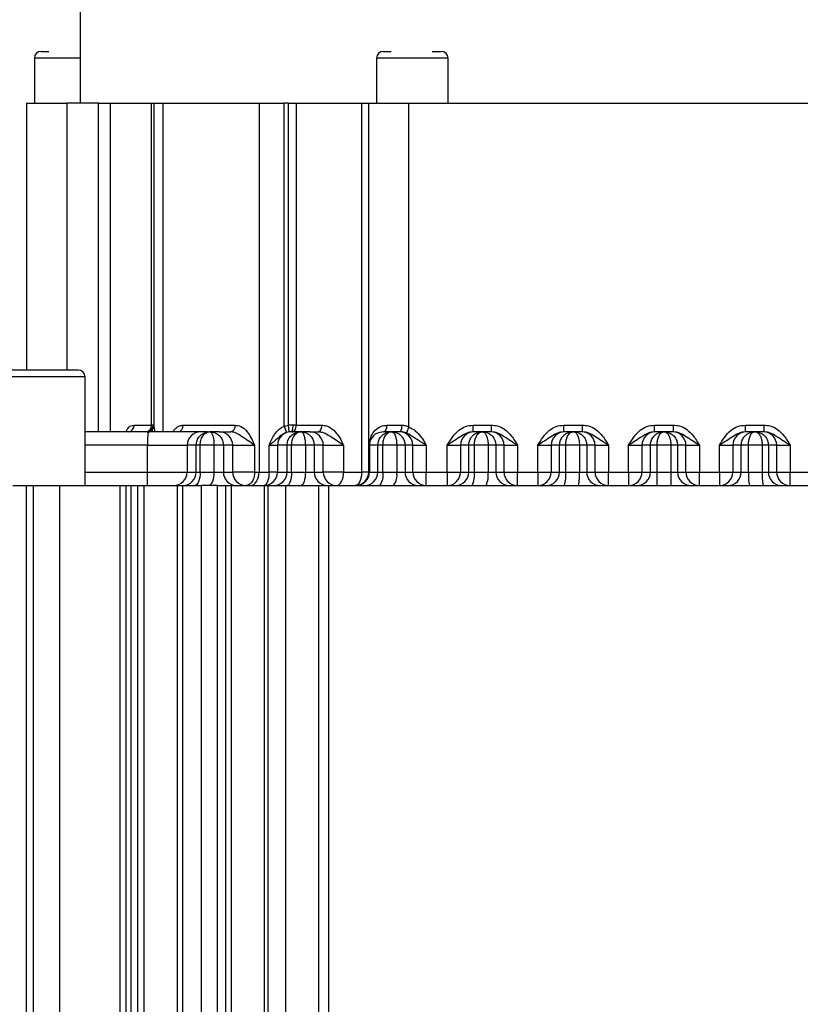
# Model space of a CAD drawing. Units: millimetres. Extents: x 3088 to 3508, y 664 to 961.
# Drawn here: x 3312 to 3316, y 813 to 818 of the extents above; entities that cross this region are included whole.
import ezdxf

# ---------------------------------------------------------------- set-up
doc = ezdxf.new("R2010")
doc.units = ezdxf.units.MM

# ---------------------------------------------------------------- blocks, each defined once
blk = doc.blocks.new('zw$7EFA')
at = {"color": 7, "linetype": 'Continuous', "lineweight": 25}
for p, q in [((23.5452759, 66.3208372), (23.5452759, 65.0808372)), ((23.4088759, 65.2152372), (23.4088759, 65.0808372)), ((24.4288759, 65.2152372), (24.4288759, 65.0808372)), ((24.6416759, 65.0808372), (24.6416759, 65.2152372)), ((23.3852759, 65.0808372), (23.3852759, 64.2848372)), ((23.3852759, 65.0808372), (23.5052759, 65.0808372)), ((23.6000459, 65.0808372), (23.5052759, 65.0808372)), ((23.6000459, 65.0808372), (23.6351549, 65.0808372)), ((23.6351549, 65.0808372), (23.7577759, 65.0808372)), ((23.7577759, 64.1208372), (23.7577759, 65.0808372)), ((23.7577759, 65.0808372), (23.7652759, 65.0808372)), ((23.7652759, 65.0808372), (23.7652759, 64.1177792)), ((23.7652759, 65.0808372), (23.7919425, 65.0808372)), ((23.7919425, 65.0808372), (24.0784803, 65.0808372)), ((24.0784803, 65.0808372), (24.0784803, 63.9808372)), ((24.0784803, 65.0808372), (24.153905, 65.0808372)), ((24.153905, 64.1177792), (24.153905, 65.0808372)), ((24.1659904, 65.0808372), (24.153905, 65.0808372)), ((24.1659904, 64.1204375), (24.1659904, 65.0808372)), ((24.1659904, 65.0808372), (24.1893088, 65.0808372)), ((24.1893088, 65.0808372), (24.1893088, 64.1208372)), ((24.1893088, 65.0808372), (24.3844425, 65.0808372)), ((24.3844425, 63.9808372), (24.3844425, 65.0808372)), ((24.3844425, 65.0808372), (24.4052759, 65.0808372)), ((24.4052759, 63.9808372), (24.4052759, 65.0808372)), ((24.4052759, 65.0808372), (24.5252759, 65.0808372)), ((24.5252759, 65.0808372), (26.0452759, 65.0808372)), ((24.5252759, 64.1155982), (24.5252759, 65.0808372)), ((23.5598759, 63.9408372), (23.5598759, 64.2648372)), ((23.7471642, 64.1008372), (23.5598759, 64.1008372)), ((23.7059406, 64.1208372), (23.7577759, 64.1208372)), ((23.7471368, 64.1011235), (23.7439829, 64.1008372)), ((23.7471384, 64.1011238), (23.7441502, 64.1008363)), ((23.7626899, 64.1208372), (23.7577759, 64.1208372)), ((23.7652759, 64.1204375), (23.7626899, 64.1208372)), ((23.8952181, 64.1008372), (23.8373277, 64.1008372)), ((23.852255, 64.1208372), (24.0074452, 64.1208372)), ((23.9241746, 64.1008372), (23.9043474, 64.1008372)), ((23.9326716, 64.1008372), (23.9311754, 64.1008372)), ((23.9599641, 64.1008372), (23.9326716, 64.1008372)), ((24.153905, 64.1177792), (24.1659904, 64.1204375)), ((24.153905, 64.1177792), (24.1601529, 64.0987985)), ((24.1801394, 64.1208372), (24.1659904, 64.1204375)), ((24.168281, 64.1005707), (24.1659904, 64.1204375)), ((24.1733428, 64.1008372), (24.1730649, 64.1008372)), ((24.2018619, 64.1008372), (24.1733432, 64.1008372)), ((24.1893088, 64.1208372), (24.1801394, 64.1208372)), ((24.1893088, 64.1208372), (24.265423, 64.1208372)), ((24.2033111, 64.1008372), (24.2018619, 64.1008372)), ((24.2299925, 64.1008372), (24.2033111, 64.1008372)), ((24.4725492, 64.1008372), (24.4489597, 64.1008372)), ((24.459862, 64.1208372), (24.5037709, 64.1208372)), ((24.4725492, 64.1008372), (24.4739626, 64.1008372)), ((24.4970377, 64.1008372), (24.4739626, 64.1008372)), ((24.5001867, 64.1008372), (24.4970377, 64.1008372)), ((24.5252759, 64.1155982), (24.5176521, 64.0973445)), ((24.7166594, 64.1008372), (24.7166594, 64.1208372)), ((24.7166594, 64.1208372), (24.7711977, 64.1208372)), ((24.7191877, 64.1008372), (24.7166594, 64.1008372)), ((24.7432301, 64.1008372), (24.7191877, 64.1008372)), ((24.7446232, 64.1008372), (24.7432301, 64.1008372)), ((24.7686696, 64.1008372), (24.7446232, 64.1008372)), ((24.7711977, 64.1008372), (24.7686696, 64.1008372)), ((24.7711977, 64.1008372), (24.7711977, 64.1208372)), ((24.9867634, 64.1008372), (24.9867634, 64.1208372)), ((24.9867634, 64.1208372), (25.0424399, 64.1208372)), ((24.9892917, 64.1008372), (24.9867634, 64.1008372)), ((25.0139107, 64.1008372), (24.9892917, 64.1008372)), ((25.0152908, 64.1008372), (25.0139107, 64.1008372)), ((25.0399118, 64.1008372), (25.0152908, 64.1008372)), ((25.0424399, 64.1008372), (25.0399118, 64.1008372)), ((25.0424399, 64.1008372), (25.0424399, 64.1208372)), ((25.2572492, 64.1008372), (25.2572492, 64.1208372)), ((25.2572492, 64.1208372), (25.3133026, 64.1208372)), ((25.2597773, 64.1008372), (25.2572492, 64.1008372)), ((25.2845879, 64.1008372), (25.2597773, 64.1008372)), ((25.2859639, 64.1008372), (25.2845879, 64.1008372)), ((25.3107744, 64.1008372), (25.2859639, 64.1008372)), ((25.3133026, 64.1008372), (25.3107744, 64.1008372)), ((25.3133026, 64.1008372), (25.3133026, 64.1208372)), ((25.5281119, 64.1008372), (25.5281119, 64.1208372)), ((25.5281119, 64.1208372), (25.5837883, 64.1208372)), ((25.53064, 64.1008372), (25.5281119, 64.1008372)), ((25.5552608, 64.1008372), (25.53064, 64.1008372)), ((25.5566412, 64.1008372), (25.5552608, 64.1008372)), ((25.5812602, 64.1008372), (25.5566412, 64.1008372)), ((25.5837883, 64.1008372), (25.5812602, 64.1008372)), ((25.5837883, 64.1008372), (25.5837883, 64.1208372)), ((23.7464661, 64.0608372), (23.8643535, 64.0608372)), ((23.7464661, 63.9808372), (23.7464661, 64.0608372)), ((23.891404, 64.0608372), (23.8643535, 64.0608372)), ((23.8643535, 64.0608372), (23.8643535, 63.9808372)), ((23.891404, 63.9808372), (23.891404, 64.0608372)), ((23.9032715, 64.0608372), (23.891404, 64.0608372)), ((23.9442579, 64.0608372), (23.9032715, 64.0608372)), ((23.9032715, 63.9808372), (23.9032715, 64.0608372)), ((23.9442579, 64.0608371), (23.9442579, 63.9808372)), ((23.9721432, 64.0608372), (23.9721432, 63.9808372)), ((23.999958, 64.0608372), (23.9721432, 64.0608372)), ((23.999958, 63.9808372), (23.999958, 64.0608372)), ((23.999958, 64.0608372), (24.0653667, 64.0608372)), ((24.0653667, 64.0608372), (24.0653667, 63.9808372)), ((24.1084925, 64.0608372), (24.1333489, 64.0608372)), ((24.1084925, 63.9808372), (24.1084925, 64.0608372)), ((24.1333489, 64.0608372), (24.1333489, 63.9808372)), ((24.1621123, 64.0608372), (24.1333489, 64.0608372)), ((24.1621123, 63.9808372), (24.1621123, 64.0608372)), ((24.1755816, 64.0608372), (24.1621123, 64.0608372)), ((24.2165448, 64.0608372), (24.1755816, 64.0608372)), ((24.1755816, 63.9808372), (24.1755816, 64.0608372)), ((24.2165448, 64.0608372), (24.2165448, 63.9808372)), ((24.2428284, 64.0608372), (24.2428284, 63.9808372)), ((24.2699864, 64.0608372), (24.2428284, 64.0608372)), ((24.2699864, 63.9808372), (24.2699864, 64.0608372)), ((24.2699864, 64.0608372), (24.330299, 64.0608372)), ((24.330299, 64.0608372), (24.330299, 63.9808372)), ((24.4070392, 63.9808372), (24.4070392, 64.0608372)), ((24.4070392, 64.0608372), (24.4073301, 64.0608372)), ((24.4073301, 64.0608372), (24.4073301, 63.9808372)), ((24.4328199, 64.0608372), (24.4073301, 64.0608372)), ((24.4328199, 63.9808372), (24.4328199, 64.0608372)), ((24.4888377, 64.0608372), (24.4478911, 64.0608372)), ((24.4478911, 63.9808372), (24.4478911, 64.0608372)), ((24.4888377, 64.0608372), (24.4888377, 63.9808372)), ((24.5135196, 64.0608372), (24.5135196, 63.9808372)), ((24.5370316, 64.0608372), (24.5135196, 64.0608372)), ((24.5370316, 63.9808372), (24.5370316, 64.0608372)), ((24.5370316, 64.0608372), (24.5770255, 64.0608372)), ((24.5770255, 64.0608372), (24.5770255, 63.9808372)), ((24.6391997, 64.0608372), (24.6791937, 64.0608372)), ((24.6391997, 63.9808372), (24.6391997, 64.0608372)), ((24.6791937, 64.0608372), (24.6791937, 63.9808372)), ((24.7035267, 64.0608372), (24.6791937, 64.0608372)), ((24.7035267, 63.9808372), (24.7035267, 64.0608372)), ((24.7201997, 64.0608372), (24.7035267, 64.0608372)), ((24.761135, 64.0608372), (24.7201997, 64.0608372)), ((24.7201997, 63.9808372), (24.7201997, 64.0608372)), ((24.761135, 64.0608372), (24.761135, 63.9808372)), ((24.7842152, 64.0608372), (24.7842152, 63.9808372)), ((24.8086635, 64.0608372), (24.7842152, 64.0608372)), ((24.8086635, 63.9808372), (24.8086635, 64.0608372)), ((24.8086635, 64.0608372), (24.8486574, 64.0608372)), ((24.8486574, 64.0608372), (24.8486574, 63.9808372)), ((24.9093038, 64.0608372), (24.9492977, 64.0608372)), ((24.9093038, 63.9808372), (24.9093038, 64.0608372)), ((24.9742321, 64.0608372), (24.9492977, 64.0608372)), ((24.9492977, 64.0608372), (24.9492977, 63.9808372)), ((24.9742321, 63.9808372), (24.9742321, 64.0608372)), ((24.9925069, 64.0608372), (24.9742321, 64.0608372)), ((25.0334358, 64.0608372), (24.9925069, 64.0608372)), ((24.9925069, 63.9808372), (24.9925069, 64.0608372)), ((25.0334358, 64.0608372), (25.0334358, 63.9808372)), ((25.0549142, 64.0608372), (25.0549142, 63.9808372)), ((25.0799057, 64.0608372), (25.0549142, 64.0608372)), ((25.0799057, 63.9808372), (25.0799057, 64.0608372)), ((25.0799057, 64.0608372), (25.1198996, 64.0608372)), ((25.1198996, 64.0608372), (25.1198996, 63.9808372)), ((25.1797895, 64.0608372), (25.2197834, 64.0608372)), ((25.1797895, 63.9808372), (25.1797895, 64.0608372)), ((25.2197834, 64.0608372), (25.2197834, 63.9808372)), ((25.2449359, 64.0608372), (25.2197834, 64.0608372)), ((25.2449359, 63.9808372), (25.2449359, 64.0608372)), ((25.2648125, 64.0608372), (25.2449359, 64.0608372)), ((25.3057393, 64.0608372), (25.2648125, 64.0608372)), ((25.2648125, 63.9808372), (25.2648125, 64.0608372)), ((25.3057393, 64.0608372), (25.3057393, 63.9808372)), ((25.3256159, 64.0608372), (25.3256159, 63.9808372)), ((25.3507684, 64.0608372), (25.3256159, 64.0608372)), ((25.3507684, 63.9808372), (25.3507684, 64.0608372)), ((25.3507684, 64.0608372), (25.3907623, 64.0608372)), ((25.3907623, 64.0608372), (25.3907623, 63.9808372)), ((25.4506522, 64.0608372), (25.4906461, 64.0608372)), ((25.4506522, 63.9808372), (25.4506522, 64.0608372)), ((25.5156376, 64.0608372), (25.4906461, 64.0608372)), ((25.4906461, 64.0608372), (25.4906461, 63.9808372)), ((25.537116, 64.0608372), (25.5156376, 64.0608372)), ((25.5156376, 63.9808372), (25.5156376, 64.0608372)), ((25.537116, 63.9808372), (25.537116, 64.0608372)), ((25.5780449, 64.0608372), (25.537116, 64.0608372)), ((25.5780449, 64.0608372), (25.5780449, 63.9808372)), ((25.5963196, 64.0608372), (25.5963196, 63.9808372)), ((25.6212541, 64.0608372), (25.5963196, 64.0608372)), ((25.6212541, 63.9808372), (25.6212541, 64.0608372)), ((25.6212541, 64.0608372), (25.661248, 64.0608372)), ((25.661248, 64.0608372), (25.661248, 63.9808372)), ((23.7464661, 63.9808372), (23.8643535, 63.9808372)), ((23.8643535, 63.9808372), (23.891404, 63.9808372)), ((23.891404, 63.9808372), (23.9032715, 63.9808372)), ((23.9032715, 63.9808372), (23.9442579, 63.9808372)), ((23.9442579, 63.9808372), (23.9721432, 63.9808372)), ((23.9721432, 63.9808372), (23.999958, 63.9808372)), ((24.0653667, 63.9808372), (23.999958, 63.9808372)), ((24.0653667, 63.9808372), (24.0784803, 63.9808372)), ((24.0784803, 63.9808372), (24.1084925, 63.9808372)), ((24.1333489, 63.9808372), (24.1084925, 63.9808372)), ((24.1333489, 63.9808372), (24.1621123, 63.9808372)), ((24.1621123, 63.9808372), (24.1755816, 63.9808372)), ((24.1755816, 63.9808372), (24.2165448, 63.9808372)), ((24.2165448, 63.9808372), (24.2428284, 63.9808372)), ((24.2428284, 63.9808372), (24.2699864, 63.9808372)), ((24.330299, 63.9808372), (24.2699864, 63.9808372)), ((24.330299, 63.9808372), (24.3844425, 63.9808372)), ((24.4052759, 63.9808372), (24.3844425, 63.9808372)), ((24.4052759, 63.9808372), (24.4070392, 63.9808372)), ((24.4070392, 63.9808372), (24.4073301, 63.9808372)), ((24.4073301, 63.9808372), (24.4328199, 63.9808372)), ((24.4328199, 63.9808372), (24.4478911, 63.9808372)), ((24.4478911, 63.9808372), (24.4888377, 63.9808372)), ((24.4888377, 63.9808372), (24.5135196, 63.9808372)), ((24.5135196, 63.9808372), (24.5370316, 63.9808372)), ((24.5370316, 63.9808372), (24.5770255, 63.9808372)), ((24.5770255, 63.9808372), (24.6391997, 63.9808372)), ((24.5770255, 63.9408372), (24.5770255, 63.9808372)), ((24.6391997, 63.9808372), (24.6391997, 63.9408372)), ((24.6391997, 63.9808372), (24.6791937, 63.9808372)), ((24.6791937, 63.9808372), (24.7035267, 63.9808372)), ((24.7035267, 63.9808372), (24.7201997, 63.9808372)), ((24.7201997, 63.9808372), (24.761135, 63.9808372)), ((24.761135, 63.9808372), (24.7842152, 63.9808372)), ((24.7842152, 63.9808372), (24.8086635, 63.9808372)), ((24.8086635, 63.9808372), (24.8486574, 63.9808372)), ((24.8486574, 63.9808372), (24.9093038, 63.9808372)), ((24.8486574, 63.9408372), (24.8486574, 63.9808372)), ((24.9093038, 63.9808372), (24.9093038, 63.9408372)), ((24.9093038, 63.9808372), (24.9492977, 63.9808372)), ((24.9492977, 63.9808372), (24.9742321, 63.9808372)), ((24.9742321, 63.9808372), (24.9925069, 63.9808372)), ((24.9925069, 63.9808372), (25.0334358, 63.9808372)), ((25.0334358, 63.9808372), (25.0549142, 63.9808372)), ((25.0549142, 63.9808372), (25.0799057, 63.9808372)), ((25.0799057, 63.9808372), (25.1198996, 63.9808372)), ((25.1198996, 63.9808372), (25.1797895, 63.9808372)), ((25.1198996, 63.9408372), (25.1198996, 63.9808372)), ((25.1797895, 63.9808372), (25.1797895, 63.9408372)), ((25.1797895, 63.9808372), (25.2197834, 63.9808372)), ((25.2197834, 63.9808372), (25.2449359, 63.9808372)), ((25.2449359, 63.9808372), (25.2648125, 63.9808372)), ((25.2648125, 63.9808372), (25.3057393, 63.9808372)), ((25.3057393, 63.9808372), (25.3256159, 63.9808372)), ((25.3256159, 63.9808372), (25.3507684, 63.9808372)), ((25.3507684, 63.9808372), (25.3907623, 63.9808372)), ((25.3907623, 63.9808372), (25.4506522, 63.9808372)), ((25.3907623, 63.9408372), (25.3907623, 63.9808372)), ((25.4506522, 63.9808372), (25.4506522, 63.9408372)), ((25.4506522, 63.9808372), (25.4906461, 63.9808372)), ((25.4906461, 63.9808372), (25.5156376, 63.9808372)), ((25.5156376, 63.9808372), (25.537116, 63.9808372)), ((25.537116, 63.9808372), (25.5780449, 63.9808372)), ((25.5780449, 63.9808372), (25.5963196, 63.9808372)), ((25.5963196, 63.9808372), (25.6212541, 63.9808372)), ((25.6212541, 63.9808372), (25.6332116, 63.9808372)), ((25.6332116, 63.9808372), (25.661248, 63.9808372)), ((25.661248, 63.9408372), (25.661248, 63.9808372)), ((25.661248, 63.9808372), (25.7218944, 63.9808372)), ((23.3452759, 63.9408372), (23.3852759, 63.9408372)), ((23.3852759, 53.0328372), (23.3852759, 63.9408372)), ((23.3852759, 63.9408372), (23.4052759, 63.9408372)), ((23.4052759, 63.9408372), (23.4052759, 53.0328372)), ((23.4052759, 63.9408372), (23.4852759, 63.9408372)), ((23.4852759, 53.0328372), (23.4852759, 63.9408372)), ((23.4852759, 63.9408372), (23.66331, 63.9408372)), ((23.66331, 63.9408372), (23.66331, 53.0328372)), ((23.66331, 63.9408372), (23.6811267, 63.9408372)), ((23.6811267, 63.9408372), (23.6811267, 53.0328372)), ((23.6811267, 63.9408372), (23.6972705, 63.9408372)), ((23.6972705, 53.0328372), (23.6972705, 63.9408372)), ((23.6972705, 63.9408372), (23.7172327, 63.9408372)), ((23.7172327, 53.0328372), (23.7172327, 63.9408372)), ((23.7172327, 63.9408372), (23.7353706, 63.9408372)), ((23.7353706, 63.9408372), (23.7353706, 53.0328372)), ((23.7353706, 63.9408372), (23.8351836, 63.9408372)), ((23.8351836, 53.0328372), (23.8351836, 63.9408372)), ((23.8351836, 63.9408372), (23.8508962, 63.9408372)), ((23.8508962, 63.9408372), (23.8508962, 53.0328372)), ((23.8508962, 63.9408372), (23.9064028, 63.9408372)), ((23.9064028, 63.9408372), (23.9064028, 53.0328372)), ((23.9549112, 63.9408372), (23.9064028, 63.9408372)), ((23.9549112, 53.0328372), (23.9549112, 63.9408372)), ((23.9549112, 63.9408372), (23.9797935, 63.9408372)), ((23.9797935, 53.0328372), (23.9797935, 63.9408372)), ((23.9797935, 63.9408372), (23.9953825, 63.9408372)), ((23.9953825, 63.9408372), (23.9953825, 53.0328372)), ((23.9953825, 63.9408372), (24.0951859, 63.9408372)), ((24.0951859, 53.0328372), (24.0951859, 63.9408372)), ((24.0951859, 63.9408372), (24.1049184, 63.9408372)), ((24.1049184, 63.9408372), (24.1049184, 53.0328372)), ((24.1049184, 63.9408372), (24.1575891, 63.9408372)), ((24.1575891, 63.9408372), (24.1575891, 53.0328372)), ((24.1575891, 63.9408372), (24.2568964, 63.9408372)), ((24.2568964, 53.0328372), (24.2568964, 63.9408372)), ((24.2568964, 63.9408372), (24.2852759, 63.9408372)), ((24.2852759, 63.9408372), (24.2852759, 53.0328372)), ((24.2852759, 63.9408372), (26.2852759, 63.9408372))]:
    blk.add_line(p, q, dxfattribs=at)
at = {"color": 1, "linetype": 'Continuous', "lineweight": 25}
for p, q in [((23.5452759, 65.2152372), (23.4088759, 65.2152372)), ((24.6416759, 65.2152372), (24.4288759, 65.2152372)), ((23.5052759, 65.0808372), (23.5052759, 64.2848372)), ((23.6000459, 64.1008372), (23.6000459, 65.0808372)), ((23.6351549, 65.0808372), (23.6351549, 64.1008372)), ((23.7919425, 65.0808372), (23.7919425, 64.1008372)), ((23.5598759, 64.2648372), (23.0506759, 64.2648372)), ((23.7464661, 64.0608372), (23.5598759, 64.0608372)), ((23.5598759, 63.9808372), (23.7464661, 63.9808372)), ((24.4070392, 63.9808372), (24.4042775, 63.9661735))]:
    blk.add_line(p, q, dxfattribs=at)
at = {"color": 7, "linetype": 'Continuous', "lineweight": 25, "flags": 128}
for points in [[(24.1730649, 64.1008372), (24.174445, 64.1012215), (24.1757722, 64.1023596), (24.1769953, 64.1042078), (24.1780673, 64.1066951), (24.1789471, 64.1097258), (24.1796009, 64.1131835), (24.1800034, 64.1169354), (24.1801394, 64.1208372)], [(24.1776496, 64.1008372), (24.1799242, 64.1012215), (24.1821114, 64.1023596), (24.1841271, 64.1042078), (24.1858939, 64.1066951), (24.1873439, 64.1097258), (24.1884213, 64.1131835), (24.1890848, 64.1169354), (24.1893088, 64.1208372)], [(24.2545735, 64.1008372), (24.2566901, 64.1012215), (24.2587254, 64.1023596), (24.2606011, 64.1042078), (24.2622452, 64.1066951), (24.2635945, 64.1097258), (24.2645971, 64.1131835), (24.2652145, 64.1169354), (24.265423, 64.1208372)], [(24.4489597, 64.1008372), (24.4510867, 64.1012215), (24.4531319, 64.1023596), (24.4550167, 64.1042078), (24.4566688, 64.1066951), (24.4580247, 64.1097258), (24.4590321, 64.1131835), (24.4596525, 64.1169354), (24.459862, 64.1208372)], [(23.9032715, 63.9808372), (23.9029591, 63.9730336), (23.9020339, 63.9655299), (23.9005314, 63.9586144), (23.8985094, 63.9525529), (23.8960456, 63.9475784), (23.8932346, 63.943882), (23.8901846, 63.9416058), (23.8870126, 63.9408372)], [(23.9442579, 63.9808372), (23.9439548, 63.9730336), (23.943057, 63.9655299), (23.9415991, 63.9586144), (23.9396371, 63.9525529), (23.9372463, 63.9475784), (23.9345187, 63.943882), (23.9315591, 63.9416058), (23.9284813, 63.9408372)], [(24.0533387, 63.9408372), (24.0582436, 63.9416058), (24.06296, 63.943882), (24.0673066, 63.9475784), (24.0711165, 63.9525529), (24.0742432, 63.9586144), (24.0765665, 63.9655299), (24.0779972, 63.9730336), (24.0784803, 63.9808372)], [(24.1084925, 63.9808372), (24.1082017, 63.9730336), (24.1073403, 63.9655299), (24.1059414, 63.9586144), (24.1040589, 63.9525529), (24.101765, 63.9475784), (24.0991479, 63.943882), (24.0963082, 63.9416058), (24.093355, 63.9408372)], [(24.1755816, 63.9808372), (24.1753308, 63.9730336), (24.1745879, 63.9655299), (24.1733814, 63.9586144), (24.1717579, 63.9525529), (24.1697795, 63.9475784), (24.1675224, 63.943882), (24.1650734, 63.9416058), (24.1625264, 63.9408372)], [(24.2165448, 63.9808372), (24.2163032, 63.9730336), (24.2155877, 63.9655299), (24.2144259, 63.9586144), (24.2128622, 63.9525529), (24.2109569, 63.9475784), (24.2087831, 63.943882), (24.2064245, 63.9416058), (24.2039715, 63.9408372)], [(24.3099804, 63.9408372), (24.3139443, 63.9416058), (24.317756, 63.943882), (24.3212688, 63.9475784), (24.3243478, 63.9525529), (24.3268747, 63.9586144), (24.3287523, 63.9655299), (24.3299086, 63.9730336), (24.330299, 63.9808372)], [(24.3844425, 63.9808372), (24.3840743, 63.9730336), (24.3829836, 63.9655299), (24.3812124, 63.9586144), (24.3788288, 63.9525529), (24.3759243, 63.9475784), (24.3726106, 63.943882), (24.3690151, 63.9416058), (24.3652759, 63.9408372)]]:
    blk.add_lwpolyline(points, dxfattribs=at)
at = {"color": 7, "linetype": 'Continuous', "lineweight": 25}
for centre, radius, start, end in [((23.4288759, 65.2152372), 0.02, 90, 180), ((24.4488759, 65.2152372), 0.02, 90, 180), ((24.6216759, 65.2152372), 0.02, 0, 90), ((23.5398759, 64.2648372), 0.02, 0, 90), ((23.6873876, 64.1193658), 0.0186112, 275.4001294, 4.5345162), ((23.7394345, 64.119138), 0.0184199, 276.5192711, 5.2930111), ((23.7453434, 64.1205024), 0.0199325, 270.5400672, 359.8134484), ((24.3199755, 64.0708342), 0.5735965, 177.0016682, 180.9986327), ((23.8343604, 64.1186225), 0.0180311, 279.4720142, 7.0552384), ((23.9043505, 64.0608403), 0.039997, 90.004364, 180.0043632), ((23.9599611, 64.0608403), 0.039997, 359.9956368, 89.9956362), ((23.9899495, 64.1180519), 0.0177161, 283.6640494, 9.0454976), ((24.1733459, 64.0608403), 0.039997, 90.0043638, 180.0043632), ((24.2299895, 64.0608403), 0.039997, 359.9956368, 89.9956361), ((24.4970347, 64.0608403), 0.039997, 359.9956368, 89.9956362), ((24.4731823, 64.1159978), 0.0309691, 330.6896877, 8.9902451), ((24.7191906, 64.0608403), 0.039997, 90.0041596, 180.0043632), ((24.7686665, 64.0608403), 0.039997, 359.9956368, 89.9956362), ((24.9892946, 64.0608403), 0.039997, 90.0042633, 180.0043632), ((25.0399087, 64.0608403), 0.039997, 359.9956368, 89.9956362), ((25.2597804, 64.0608403), 0.039997, 90.0043463, 180.0043632), ((25.3107714, 64.0608403), 0.039997, 359.9956368, 89.9956362), ((25.5306431, 64.0608403), 0.039997, 90.0044295, 180.0043632), ((25.5812571, 64.0608403), 0.039997, 359.9956368, 89.9956362), ((23.1729567, 63.9708403), 0.5735965, 357.0016682, 0.9986327), ((23.8243565, 63.9808342), 0.039997, 270.0043639, 0.0043632), ((23.851407, 63.9808342), 0.039997, 270.0043639, 0.0043632), ((24.0121402, 63.9808342), 0.039997, 179.9956368, 269.9956361), ((24.039955, 63.9808342), 0.039997, 179.9956368, 269.9956361), ((24.093352, 63.9808342), 0.039997, 270.0043639, 0.0043632), ((24.1221154, 63.9808342), 0.039997, 270.0043639, 0.0043632), ((24.2828254, 63.9808342), 0.039997, 179.9956368, 269.9956361), ((24.3099834, 63.9808342), 0.039997, 179.9956368, 269.9956361), ((24.3652759, 63.9808372), 0.04, 270.0000003, 0), ((24.3928229, 63.9808342), 0.039997, 270.0042906, 0.0042903), ((24.3998998, 63.9714438), 0.0489019, 321.2534385, 11.074588), ((24.4391202, 63.9713859), 0.0506078, 322.8692411, 10.7634926), ((24.5535165, 63.9808342), 0.039997, 179.9956368, 269.9956361), ((24.5770286, 63.9808342), 0.039997, 179.9956368, 269.9956361), ((24.6391967, 63.9808342), 0.039997, 270.0043639, 0.0043632), ((24.6635297, 63.9808342), 0.039997, 270.004364, 0.0043632), ((24.6550448, 63.9711134), 0.0658764, 332.6392793, 8.4882351), ((24.6916422, 63.9710749), 0.0701752, 334.4760684, 7.9965795), ((24.8242121, 63.9808342), 0.039997, 179.9956368, 269.9956361), ((24.8486604, 63.9808342), 0.039997, 179.9956368, 269.9956361), ((24.9093007, 63.9808342), 0.039997, 270.0043639, 0.0043632), ((24.9342352, 63.9808342), 0.039997, 270.0043639, 0.0043632), ((24.8737911, 63.9709114), 0.11913, 345.3775732, 4.7793967), ((24.8962074, 63.9708921), 0.1375883, 347.3825463, 4.1450585), ((25.0949111, 63.9808342), 0.039997, 179.9956368, 269.9956361), ((25.1199026, 63.9808342), 0.039997, 179.9956368, 269.9956361), ((25.1797865, 63.9808342), 0.039997, 270.0043639, 0.0043632), ((25.204939, 63.9808342), 0.039997, 270.0043639, 0.0043632), ((23.6031285, 63.9708376), 1.6617141, 358.9655335, 0.3447889), ((26.9674236, 63.9708376), 1.6617144, 179.6552112, 181.0344663), ((25.3656128, 63.9808342), 0.039997, 179.9956368, 269.9956361), ((25.3907653, 63.9808342), 0.039997, 179.9956368, 269.9956361), ((25.4506491, 63.9808342), 0.039997, 270.0043639, 0.0043632), ((25.4756406, 63.9808342), 0.039997, 270.0043639, 0.0043632), ((25.6743444, 63.9708921), 0.1375883, 175.8549416, 192.6174534), ((25.6967606, 63.9709114), 0.11913, 175.2206033, 194.6224267), ((25.6363166, 63.9808342), 0.039997, 179.9956368, 269.9956361), ((25.661251, 63.9808342), 0.039997, 179.9956368, 269.9956361)]:
    blk.add_arc(centre, radius, start, end, dxfattribs=at)
at = {"color": 1, "linetype": 'Continuous', "lineweight": 25}
for centre, radius, start, end in [((23.7431191, 64.1202853), 0.0195785, 281.8416986, 1.6152271), ((23.7461214, 64.1180813), 0.0191568, 281.8994081, 359.0964209)]:
    blk.add_arc(centre, radius, start, end, dxfattribs=at)
at = {"color": 7, "linetype": 'Continuous', "lineweight": 25}
for points, knots in [([(23.4288759, 65.2352372), (23.4300694, 65.2352372), (23.4319126, 65.2352372), (23.4419722, 65.2352372), (23.4491075, 65.2352372), (23.4523537, 65.2352372)], [0, 0, 0, 0, 0.500282494, 0.772646863, 1, 1, 1, 1]), ([(24.4488759, 65.2352372), (24.4500694, 65.2352372), (24.4519126, 65.2352372), (24.4619722, 65.2352372), (24.4691075, 65.2352372), (24.4723537, 65.2352372)], [0, 0, 0, 0, 0.500282494, 0.772646863, 1, 1, 1, 1]), ([(24.5944518, 65.2352372), (24.5950975, 65.2352372), (24.6003404, 65.2352372), (24.6078291, 65.2352372), (24.618794, 65.2352372), (24.620543, 65.2352372), (24.6216759, 65.2352372)], [0, 0, 0, 0, 0.035324056, 0.286830027, 0.538030234, 1, 1, 1, 1]), ([(23.5398759, 64.2848372), (23.5367421, 64.2848372), (23.5319213, 64.2848372), (23.5026673, 64.2848372), (23.4723894, 64.2848372), (23.4348049, 64.2848372), (23.3801862, 64.2848372), (23.3347877, 64.2848372), (23.3052759, 64.2848372)], [0, 0, 0, 0, 0.239456844, 0.36836066, 0.5, 0.63163934, 0.760543156, 1, 1, 1, 1]), ([(23.9043474, 64.1008372), (23.9031784, 64.1008372), (23.9011763, 64.1008372), (23.8865766, 64.1008372), (23.8702482, 64.1008372), (23.8555981, 64.1008372), (23.840505, 64.1008372), (23.8056091, 64.1008372), (23.7671456, 64.1008372), (23.7471642, 64.1008372)], [0, 0, 0, 0, 0.16180109, 0.27710275, 0.500463749, 0.503835978, 0.530097592, 0.755889468, 1, 1, 1, 1]), ([(23.9137619, 64.0967994), (23.9161958, 64.0978416), (23.9217692, 64.100228), (23.9277861, 64.1006177), (23.9311754, 64.1008372)], [0, 0, 0, 0, 0.436689923, 1, 1, 1, 1]), ([(23.918503, 64.0964322), (23.9203983, 64.09764), (23.924449, 64.1002214), (23.9288393, 64.1006233), (23.9311754, 64.1008372)], [0, 0, 0, 0, 0.467894094, 1, 1, 1, 1]), ([(23.9326716, 64.1008372), (23.9337945, 64.1005137), (23.9356762, 64.0999717), (23.9388712, 64.0952266), (23.9417446, 64.0870826), (23.9438928, 64.074033), (23.9441423, 64.0650182), (23.9442579, 64.0608372)], [0, 0, 0, 0, 0.207534581, 0.347767949, 0.618820173, 0.82320942, 1, 1, 1, 1]), ([(23.9326716, 64.1008372), (23.9363724, 64.1005374), (23.9428486, 64.1000126), (23.9538125, 64.0953462), (23.9636007, 64.0871536), (23.9708676, 64.0741621), (23.9717303, 64.0651507), (23.9721432, 64.0608371)], [0, 0, 0, 0, 0.198751265, 0.347815822, 0.618772064, 0.817514699, 1, 1, 1, 1]), ([(23.9599641, 64.1008372), (23.9604862, 64.1008372), (23.9615309, 64.1008372), (23.9688035, 64.1008372), (23.9794501, 64.1008372), (23.9892857, 64.1008372), (23.9941345, 64.1008372)], [0, 0, 0, 0, 0.249884041, 0.500045967, 0.753532669, 1, 1, 1, 1]), ([(24.0653667, 64.0608372), (24.0526756, 64.069579), (24.0347114, 64.081953), (24.0105026, 64.0983071), (23.9994405, 64.100017), (23.9941345, 64.1008372)], [0, 0, 0, 0, 0.556019381, 0.787044601, 1, 1, 1, 1]), ([(24.0074452, 64.1208372), (24.0131577, 64.1199982), (24.0262314, 64.1180781), (24.0485612, 64.0982573), (24.0588829, 64.0752743), (24.0653667, 64.0608372)], [0, 0, 0, 0, 0.223929764, 0.512498342, 1, 1, 1, 1]), ([(24.1084925, 64.0608372), (24.1132474, 64.0716817), (24.1207863, 64.088876), (24.1366777, 64.1087909), (24.1484254, 64.1149202), (24.153905, 64.1177792)], [0, 0, 0, 0, 0.4767797448, 0.755946712, 1, 1, 1, 1]), ([(24.1601529, 64.0987985), (24.1555371, 64.0967263), (24.1458747, 64.0923884), (24.1308664, 64.0775434), (24.1177126, 64.0677217), (24.1084925, 64.0608372)], [0, 0, 0, 0, 0.214773301, 0.449594432, 1, 1, 1, 1]), ([(24.1730649, 64.1008372), (24.172277, 64.1008285), (24.1707694, 64.1008119), (24.169085, 64.1006486), (24.168281, 64.1005707)], [0, 0, 0, 0, 0.522655663, 1, 1, 1, 1]), ([(24.1843365, 64.0967396), (24.1867952, 64.0978009), (24.1924058, 64.1002227), (24.1984606, 64.1006162), (24.2018619, 64.1008372)], [0, 0, 0, 0, 0.438238459, 1, 1, 1, 1]), ([(24.1909955, 64.0972256), (24.1927384, 64.0982688), (24.1962515, 64.1003715), (24.1999821, 64.1006812), (24.2018619, 64.1008372)], [0, 0, 0, 0, 0.496127854, 1, 1, 1, 1]), ([(24.2033111, 64.1008372), (24.2044699, 64.1005671), (24.2066464, 64.1000597), (24.2103706, 64.0953848), (24.2137552, 64.0868012), (24.2161448, 64.0738008), (24.2164179, 64.0649537), (24.2165449, 64.0608372)], [0, 0, 0, 0, 0.185282148, 0.348009573, 0.61902961, 0.822739354, 1, 1, 1, 1]), ([(24.2033111, 64.1008372), (24.2070504, 64.1005332), (24.2136252, 64.0999986), (24.2224375, 64.0961802), (24.2293978, 64.0912873), (24.2360214, 64.0840448), (24.2416042, 64.0739361), (24.2424309, 64.0650913), (24.2428284, 64.0608372)], [0, 0, 0, 0, 0.197660592, 0.347539369, 0.49152082, 0.619488216, 0.816983337, 1, 1, 1, 1]), ([(24.330299, 64.0608372), (24.31819, 64.0686468), (24.3002576, 64.0802122), (24.2787073, 64.0943381), (24.2654075, 64.0998726), (24.2582996, 64.1005055), (24.2545735, 64.1008372)], [0, 0, 0, 0, 0.49815258, 0.737721545, 0.862508121, 1, 1, 1, 1]), ([(24.265423, 64.1208372), (24.2699699, 64.1204368), (24.2791796, 64.1196259), (24.2948049, 64.1118849), (24.309772, 64.0977348), (24.3214602, 64.0789009), (24.3275541, 64.0664469), (24.330299, 64.0608372)], [0, 0, 0, 0, 0.158338827, 0.320715148, 0.578914394, 0.81033008, 1, 1, 1, 1]), ([(24.4070392, 64.0608372), (24.4070556, 64.061887), (24.4070901, 64.064105), (24.4074525, 64.068638), (24.4088138, 64.0771465), (24.4131915, 64.090277), (24.4233147, 64.1054109), (24.4393438, 64.1180385), (24.4534467, 64.1199621), (24.459862, 64.1208372)], [0, 0, 0, 0, 0.026160345, 0.055269605, 0.122426803, 0.296789466, 0.563519756, 0.801446036, 1, 1, 1, 1]), ([(24.4489597, 64.1008372), (24.4428297, 64.0998921), (24.4248711, 64.0971231), (24.413776, 64.0836705), (24.4088591, 64.0719824), (24.4076944, 64.0662838), (24.4074121, 64.0634045), (24.4073397, 64.0618969), (24.4073332, 64.0611808), (24.4073301, 64.0608372)], [0, 0, 0, 0, 0.24581757, 0.720156438, 0.89636137, 0.957903275, 0.981225626, 0.990991616, 1, 1, 1, 1]), ([(24.4328199, 64.0608372), (24.4333344, 64.0656733), (24.4343977, 64.0756672), (24.4427474, 64.0886797), (24.4529987, 64.0962684), (24.4632798, 64.1001631), (24.4692063, 64.1005941), (24.4725492, 64.1008372)], [0, 0, 0, 0, 0.222813387, 0.460445143, 0.704739065, 0.833453575, 1, 1, 1, 1]), ([(24.4478911, 64.0608372), (24.4482222, 64.065754), (24.4488956, 64.0757534), (24.4541098, 64.0887223), (24.4604417, 64.0962747), (24.4668244, 64.1001653), (24.4704886, 64.1005954), (24.4725492, 64.1008372)], [0, 0, 0, 0, 0.226401184, 0.460434951, 0.704753728, 0.833970413, 1, 1, 1, 1]), ([(24.4739626, 64.1008372), (24.4753584, 64.1005304), (24.4778244, 64.0999884), (24.4811714, 64.0961228), (24.4837891, 64.0911723), (24.486329, 64.0837986), (24.4884015, 64.073657), (24.488699, 64.0649117), (24.4888377, 64.0608372)], [0, 0, 0, 0, 0.1960449249, 0.3463670938, 0.4898700427, 0.618224197, 0.8221269007, 1, 1, 1, 1]), ([(24.4739626, 64.1008372), (24.4777281, 64.1005291), (24.4843635, 64.0999863), (24.4932297, 64.0961167), (24.5002093, 64.0911713), (24.5068094, 64.0838942), (24.5123203, 64.073803), (24.5131291, 64.0650585), (24.5135196, 64.0608372)], [0, 0, 0, 0, 0.196570537, 0.346383675, 0.489947211, 0.618172651, 0.815678646, 1, 1, 1, 1]), ([(24.5176521, 64.0973445), (24.5149498, 64.0982908), (24.5093244, 64.1002608), (24.5033113, 64.1006401), (24.5001867, 64.1008372)], [0, 0, 0, 0, 0.480365001, 1, 1, 1, 1]), ([(24.5037709, 64.1208372), (24.5073906, 64.1205981), (24.514814, 64.1201076), (24.5217315, 64.117126), (24.5252759, 64.1155982)], [0, 0, 0, 0, 0.487620809, 1, 1, 1, 1]), ([(24.5770255, 64.0608372), (24.5678553, 64.0665198), (24.5477046, 64.0790067), (24.5282521, 64.0908765), (24.5176521, 64.0973445)], [0, 0, 0, 0, 0.455084007, 1, 1, 1, 1]), ([(24.5252759, 64.1155982), (24.5318389, 64.1120973), (24.5456597, 64.1047249), (24.5628522, 64.0851756), (24.5719932, 64.0694787), (24.5770255, 64.0608372)], [0, 0, 0, 0, 0.288990316, 0.608570554, 1, 1, 1, 1]), ([(24.6391997, 64.0608372), (24.6491526, 64.0773537), (24.6630909, 64.1004841), (24.6935055, 64.1183527), (24.7088795, 64.1200024), (24.7166594, 64.1208372)], [0, 0, 0, 0, 0.55227487, 0.773430128, 1, 1, 1, 1]), ([(24.7166594, 64.1008372), (24.7102496, 64.1000238), (24.6968862, 64.098328), (24.6724059, 64.0820466), (24.6529453, 64.0696167), (24.6391997, 64.0608372)], [0, 0, 0, 0, 0.213036394, 0.444144981, 1, 1, 1, 1]), ([(24.7201997, 64.0608372), (24.7204209, 64.0649746), (24.7208744, 64.0734551), (24.7239513, 64.0834703), (24.7277388, 64.0908009), (24.7318016, 64.0959033), (24.7370429, 64.099945), (24.741011, 64.1005172), (24.7432301, 64.1008372)], [0, 0, 0, 0, 0.189331046, 0.388081219, 0.516159493, 0.65661235, 0.807964336, 1, 1, 1, 1]), ([(24.7234403, 64.0955141), (24.7261945, 64.0968961), (24.7324622, 64.1000411), (24.7393622, 64.1005513), (24.7432301, 64.1008372)], [0, 0, 0, 0, 0.439430946, 1, 1, 1, 1]), ([(24.7446232, 64.1008372), (24.747076, 64.1000725), (24.751552, 64.0986769), (24.7570287, 64.0885939), (24.7598522, 64.0775134), (24.7609999, 64.0679428), (24.7610909, 64.0631597), (24.761135, 64.0608372)], [0, 0, 0, 0, 0.305051526, 0.556705217, 0.787533893, 0.896837442, 1, 1, 1, 1]), ([(24.7446232, 64.1008372), (24.7505407, 64.1000727), (24.7613383, 64.0986777), (24.7744174, 64.0886031), (24.7811648, 64.0775511), (24.7838482, 64.0679904), (24.7840942, 64.0631948), (24.7842152, 64.0608372)], [0, 0, 0, 0, 0.305084614, 0.556689339, 0.786866306, 0.895221732, 1, 1, 1, 1]), ([(24.7711977, 64.1208372), (24.7772795, 64.1203241), (24.790977, 64.1191684), (24.8124678, 64.1084636), (24.8328168, 64.0882558), (24.8431835, 64.0703119), (24.8486574, 64.0608372)], [0, 0, 0, 0, 0.176721644, 0.398018135, 0.682141247, 1, 1, 1, 1]), ([(24.8486574, 64.0608372), (24.834911, 64.0696176), (24.8154493, 64.0820487), (24.790968, 64.0983291), (24.7776058, 64.1000243), (24.7711977, 64.1008372)], [0, 0, 0, 0, 0.555894244, 0.787021593, 1, 1, 1, 1]), ([(24.9093038, 64.0608372), (24.9192566, 64.0773537), (24.9331949, 64.1004841), (24.9636095, 64.1183527), (24.9789835, 64.1200024), (24.9867634, 64.1208372)], [0, 0, 0, 0, 0.55227487, 0.773430128, 1, 1, 1, 1]), ([(24.9867634, 64.1008372), (24.9803536, 64.1000238), (24.9669902, 64.098328), (24.9425099, 64.0820466), (24.9230493, 64.0696167), (24.9093038, 64.0608372)], [0, 0, 0, 0, 0.213036394, 0.444144981, 1, 1, 1, 1]), ([(24.9925069, 64.0608372), (24.9926867, 64.064902), (24.9930644, 64.0734384), (24.9960052, 64.0834932), (24.9995622, 64.0908782), (25.0033377, 64.0959471), (25.0081943, 64.0999536), (25.011858, 64.1005199), (25.0139107, 64.1008372)], [0, 0, 0, 0, 0.1846635096, 0.3878014802, 0.5157656665, 0.6564802557, 0.807524259, 1, 1, 1, 1]), ([(24.9942202, 64.0955643), (24.99696, 64.096932), (25.0032068, 64.1000505), (25.0100621, 64.1005544), (25.0139107, 64.1008372)], [0, 0, 0, 0, 0.438593453, 1, 1, 1, 1]), ([(25.0152908, 64.1008372), (25.016837, 64.1005822), (25.0195456, 64.1001356), (25.0243014, 64.0961441), (25.0289193, 64.0885526), (25.0327189, 64.0755547), (25.0332028, 64.0656198), (25.0334358, 64.0608372)], [0, 0, 0, 0, 0.175091843, 0.306727131, 0.556095381, 0.786305426, 1, 1, 1, 1]), ([(25.0152908, 64.1008372), (25.0186856, 64.1005859), (25.0246683, 64.1001429), (25.0349988, 64.0961566), (25.0451222, 64.088551), (25.0533629, 64.0755413), (25.0544104, 64.065612), (25.0549142, 64.0608372)], [0, 0, 0, 0, 0.174061074, 0.306756491, 0.556077826, 0.78653138, 1, 1, 1, 1]), ([(25.0424399, 64.1208372), (25.0485217, 64.1203241), (25.0622192, 64.1191684), (25.08371, 64.1084636), (25.104059, 64.0882558), (25.1144257, 64.0703119), (25.1198996, 64.0608372)], [0, 0, 0, 0, 0.176721644, 0.398018135, 0.682141247, 1, 1, 1, 1]), ([(25.1198996, 64.0608372), (25.1061532, 64.0696176), (25.0866915, 64.0820487), (25.0622102, 64.0983291), (25.048848, 64.1000243), (25.0424399, 64.1008372)], [0, 0, 0, 0, 0.555894244, 0.787021593, 1, 1, 1, 1]), ([(25.1797895, 64.0608372), (25.1897423, 64.0773537), (25.2036807, 64.1004841), (25.2340953, 64.1183527), (25.2494692, 64.1200024), (25.2572492, 64.1208372)], [0, 0, 0, 0, 0.55227487, 0.773430128, 1, 1, 1, 1]), ([(25.2572492, 64.1008372), (25.2508393, 64.1000238), (25.237476, 64.098328), (25.2129956, 64.0820466), (25.1935351, 64.0696167), (25.1797895, 64.0608372)], [0, 0, 0, 0, 0.213036394, 0.444144981, 1, 1, 1, 1]), ([(25.2648125, 64.0608372), (25.2650086, 64.0650152), (25.2654118, 64.0736075), (25.2681004, 64.0836611), (25.2713852, 64.0909617), (25.2748667, 64.0959948), (25.2793414, 64.099963), (25.2827016, 64.1005229), (25.2845879, 64.1008372)], [0, 0, 0, 0, 0.1883409278, 0.3873330127, 0.5151857328, 0.6562115236, 0.8070045485, 1, 1, 1, 1]), ([(25.2650043, 64.0956181), (25.2677284, 64.0969705), (25.2739526, 64.1000605), (25.2807599, 64.1005577), (25.2845879, 64.1008372)], [0, 0, 0, 0, 0.437657517, 1, 1, 1, 1]), ([(25.2859639, 64.1008372), (25.287654, 64.1005833), (25.2906453, 64.1001338), (25.2958197, 64.0961057), (25.300861, 64.0884587), (25.3049625, 64.0755034), (25.3054858, 64.0656229), (25.3057393, 64.0608372)], [0, 0, 0, 0, 0.173447366, 0.306992655, 0.55447634, 0.784210361, 1, 1, 1, 1]), ([(25.2859639, 64.1008372), (25.2893848, 64.1005821), (25.2954235, 64.1001318), (25.3057884, 64.0961002), (25.3159036, 64.088447), (25.3240791, 64.075473), (25.325116, 64.0655976), (25.3256159, 64.0608372)], [0, 0, 0, 0, 0.173921084, 0.307012299, 0.554456791, 0.785227716, 1, 1, 1, 1]), ([(25.3133026, 64.1208372), (25.3193844, 64.1203241), (25.3330819, 64.1191684), (25.3545726, 64.1084636), (25.3749217, 64.0882558), (25.3852884, 64.0703119), (25.3907623, 64.0608372)], [0, 0, 0, 0, 0.176721644, 0.398018135, 0.682141247, 1, 1, 1, 1]), ([(25.3907623, 64.0608372), (25.3770159, 64.0696176), (25.3575542, 64.0820487), (25.3330729, 64.0983291), (25.3197107, 64.1000243), (25.3133026, 64.1008372)], [0, 0, 0, 0, 0.555894244, 0.787021593, 1, 1, 1, 1]), ([(25.4506522, 64.0608372), (25.460605, 64.0773537), (25.4745434, 64.1004841), (25.5049579, 64.1183527), (25.5203319, 64.1200024), (25.5281119, 64.1208372)], [0, 0, 0, 0, 0.55227487, 0.773430128, 1, 1, 1, 1]), ([(25.5281119, 64.1008372), (25.521702, 64.1000238), (25.5083386, 64.098328), (25.4838583, 64.0820466), (25.4643978, 64.0696167), (25.4506522, 64.0608372)], [0, 0, 0, 0, 0.213036394, 0.444144981, 1, 1, 1, 1]), ([(25.5156376, 64.0608372), (25.5160229, 64.0650375), (25.5168171, 64.0736957), (25.5222713, 64.0837664), (25.5288394, 64.0910498), (25.5358045, 64.0960309), (25.544725, 64.0999667), (25.551453, 64.1005226), (25.5552608, 64.1008372)], [0, 0, 0, 0, 0.187679828, 0.386865846, 0.514306619, 0.655864406, 0.805232197, 1, 1, 1, 1]), ([(25.537116, 64.0608372), (25.5372979, 64.0650396), (25.5376729, 64.0737002), (25.5401928, 64.0838017), (25.5431744, 64.0910866), (25.5462964, 64.0958593), (25.5502929, 64.0998873), (25.5533776, 64.1004771), (25.5552608, 64.1008372)], [0, 0, 0, 0, 0.187701251, 0.386824953, 0.516217978, 0.655911062, 0.789930018, 1, 1, 1, 1]), ([(25.5566412, 64.1008372), (25.5584839, 64.1005799), (25.5617502, 64.1001239), (25.567361, 64.096055), (25.5728263, 64.0883562), (25.5771944, 64.075416), (25.5777678, 64.0655861), (25.5780449, 64.0608372)], [0, 0, 0, 0, 0.173321334, 0.307224515, 0.553085554, 0.784091804, 1, 1, 1, 1]), ([(25.5566412, 64.1008372), (25.5600861, 64.1005787), (25.5661751, 64.1001217), (25.5765706, 64.0960493), (25.5866772, 64.0883549), (25.5947954, 64.0754132), (25.5958232, 64.0655849), (25.5963196, 64.0608372)], [0, 0, 0, 0, 0.1738171412, 0.3072302012, 0.553048908, 0.7840973768, 1, 1, 1, 1]), ([(25.5837883, 64.1208372), (25.5898701, 64.1203241), (25.6035676, 64.1191684), (25.6250584, 64.1084636), (25.6454074, 64.0882558), (25.6557741, 64.0703119), (25.661248, 64.0608372)], [0, 0, 0, 0, 0.1767216441, 0.3980181346, 0.6821412469, 1, 1, 1, 1]), ([(25.661248, 64.0608372), (25.6475017, 64.0696176), (25.6280399, 64.0820487), (25.6035586, 64.0983291), (25.5901964, 64.1000243), (25.5837883, 64.1008372)], [0, 0, 0, 0, 0.555894244, 0.787021593, 1, 1, 1, 1]), ([(24.0653667, 63.9808372), (24.065028, 63.975813), (24.0645098, 63.9681249), (24.0613632, 63.9588134), (24.0581608, 63.9525339), (24.0541042, 63.9472994), (24.0481907, 63.9422208), (24.0431526, 63.9413747), (24.0399519, 63.9408372)], [0, 0, 0, 0, 0.239093253, 0.365855779, 0.499492361, 0.622505315, 0.7601768, 1, 1, 1, 1]), ([(24.4042775, 63.9661735), (24.4031563, 63.9637312), (24.4008633, 63.9587361), (24.3940521, 63.9504801), (24.3829403, 63.9426224), (24.3725502, 63.9414321), (24.3673583, 63.9408372)], [0, 0, 0, 0, 0.16900116, 0.345643875, 0.673020317, 1, 1, 1, 1]), ([(24.3673583, 63.9408372), (24.3719128, 63.9412766), (24.3794299, 63.9420019), (24.3888224, 63.9467627), (24.3974586, 63.9534126), (24.4014115, 63.9602867), (24.403878, 63.9645758)], [0, 0, 0, 0, 0.295825604, 0.488254362, 0.680693184, 1, 1, 1, 1])]:
    blk.add_open_spline(points, degree=3, knots=knots, dxfattribs=at)
at = {"color": 1, "linetype": 'Continuous', "lineweight": 25}
for points, knots in [([(23.6834178, 64.1040049), (23.6851062, 64.1069356), (23.689, 64.1136941), (23.6969245, 64.1194568), (23.7029621, 64.1203812), (23.7059406, 64.1208372)], [0, 0, 0, 0, 0.279502158, 0.644570037, 1, 1, 1, 1]), ([(23.7652759, 64.1177792), (23.7655187, 64.1147684), (23.7658565, 64.1105798), (23.7671668, 64.1029754), (23.7675353, 64.1008372)], [0, 0, 0, 0, 0.718819408, 1, 1, 1, 1]), ([(23.8222317, 64.1008372), (23.8253383, 64.1053254), (23.831, 64.113505), (23.841773, 64.1196217), (23.8487901, 64.1204354), (23.852255, 64.1208372)], [0, 0, 0, 0, 0.3809975804, 0.694347641, 1, 1, 1, 1]), ([(23.891404, 64.0608372), (23.8919233, 64.0656481), (23.8929938, 64.075564), (23.9011599, 64.0887925), (23.9095444, 64.0941197), (23.9137619, 64.0967994)], [0, 0, 0, 0, 0.318966495, 0.657425037, 1, 1, 1, 1]), ([(23.9032715, 64.0608372), (23.9036431, 64.0656507), (23.9044086, 64.0755683), (23.9100156, 64.0885455), (23.9157143, 64.0938409), (23.918503, 64.0964322)], [0, 0, 0, 0, 0.325034341, 0.669698078, 1, 1, 1, 1]), ([(24.1621123, 64.0608372), (24.1626205, 64.0655957), (24.1636684, 64.0754079), (24.1717291, 64.0886448), (24.1800753, 64.0940036), (24.1843365, 64.0967396)], [0, 0, 0, 0, 0.315466746, 0.650511464, 1, 1, 1, 1]), ([(24.1755817, 64.0608372), (24.1759064, 64.0655805), (24.1765724, 64.0753068), (24.181068, 64.0861004), (24.1861081, 64.0932868), (24.1893536, 64.0959024), (24.1909955, 64.0972256)], [0, 0, 0, 0, 0.304573927, 0.624547406, 0.810062112, 1, 1, 1, 1]), ([(24.7035267, 64.0608372), (24.7038979, 64.0649754), (24.704659, 64.0734598), (24.7099872, 64.0834405), (24.7164422, 64.0908599), (24.7210355, 64.0939147), (24.7234403, 64.0955141)], [0, 0, 0, 0, 0.288303533, 0.591091241, 0.785913875, 1, 1, 1, 1]), ([(24.9742321, 64.0608372), (24.9746072, 64.0649947), (24.9753773, 64.0735315), (24.9807478, 64.0835312), (24.9872265, 64.0909372), (24.9918149, 64.0939729), (24.9942202, 64.0955643)], [0, 0, 0, 0, 0.287695483, 0.590745987, 0.785461533, 1, 1, 1, 1]), ([(25.2449359, 64.0608372), (25.2453152, 64.0650159), (25.2460955, 64.0736117), (25.251513, 64.0836312), (25.2580165, 64.0910212), (25.2625988, 64.0940356), (25.2650043, 64.0956181)], [0, 0, 0, 0, 0.286984055, 0.590330118, 0.784942145, 1, 1, 1, 1]), ([(24.403878, 63.9645758), (24.404854, 63.9671149), (24.406866, 63.9723492), (24.4071724, 63.9779522), (24.4073301, 63.9808372)], [0, 0, 0, 0, 0.485090477, 1, 1, 1, 1])]:
    blk.add_open_spline(points, degree=3, knots=knots, dxfattribs=at)
at = {"color": 7, "linetype": 'Continuous', "lineweight": 25}
for points in [[(24.2299925, 64.1008372), (24.2312786, 64.1008372), (24.2338508, 64.1008372), (24.2476659, 64.1008372), (24.2545735, 64.1008372)], [(23.9721432, 64.0608371), (23.9719988, 64.0608371), (23.97171, 64.0608371), (23.9697901, 64.0608371), (23.9669033, 64.0608371), (23.9631139, 64.0608371), (23.9586739, 64.0608371), (23.953852, 64.0608371), (23.948895, 64.0608371), (23.9458036, 64.0608371), (23.9442579, 64.0608371)], [(24.2428284, 64.0608372), (24.2426952, 64.0608372), (24.2424288, 64.0608372), (24.2406674, 64.0608372), (24.2380109, 64.0608372), (24.2345055, 64.0608372), (24.2303669, 64.0608372), (24.2258222, 64.0608372), (24.2210901, 64.0608372), (24.2180599, 64.0608372), (24.2165448, 64.0608372)], [(24.4478911, 64.0608372), (24.4458326, 64.0608372), (24.4417155, 64.0608372), (24.4368872, 64.0608372), (24.4335508, 64.0608372), (24.4330635, 64.0608372), (24.4328199, 64.0608372)], [(24.5135196, 64.0608372), (24.5133968, 64.0608372), (24.5131513, 64.0608372), (24.5115377, 64.0608372), (24.5090976, 64.0608372), (24.5058623, 64.0608372), (24.5020159, 64.0608372), (24.4977493, 64.0608372), (24.4932556, 64.0608372), (24.4903103, 64.0608372), (24.4888377, 64.0608372)], [(24.7842152, 64.0608372), (24.7841023, 64.0608372), (24.7838765, 64.0608372), (24.7824016, 64.0608372), (24.7801662, 64.0608372), (24.7771891, 64.0608372), (24.7736269, 64.0608372), (24.7696389, 64.0608372), (24.765395, 64.0608372), (24.762555, 64.0608372), (24.761135, 64.0608372)], [(25.0549142, 64.0608372), (25.0548106, 64.0608372), (25.0546034, 64.0608372), (25.0532598, 64.0608372), (25.0512188, 64.0608372), (25.0484897, 64.0608372), (25.0452048, 64.0608372), (25.0414956, 64.0608372), (25.0375111, 64.0608372), (25.0347942, 64.0608372), (25.0334358, 64.0608372)], [(25.3256159, 64.0608372), (25.3252793, 64.0608372), (25.3246062, 64.0608372), (25.3199987, 64.0608372), (25.3134785, 64.0608372), (25.308319, 64.0608372), (25.3057393, 64.0608372)], [(25.5963196, 64.0608372), (25.5960154, 64.0608372), (25.595407, 64.0608372), (25.5912389, 64.0608372), (25.585293, 64.0608372), (25.5804609, 64.0608372), (25.5780449, 64.0608372)]]:
    blk.add_open_spline(points, degree=3, dxfattribs=at)

msp = doc.modelspace()

# ---------------------------------------------------------------- block references
at = {"xscale": 1.6, "yscale": 1.6, "zscale": 1.6}
msp.add_blockref('zw$7EFA', (3274.5938, 713.5), dxfattribs=at)

doc.saveas('drawing.dxf')
